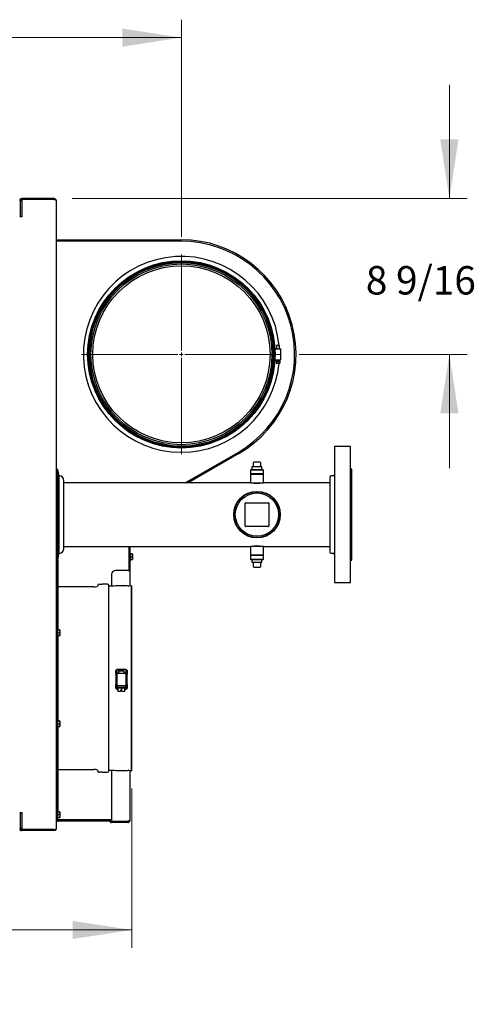
# Model space of a CAD drawing. Units: inches. Extents: x 0.3 to 10.4, y 0.4 to 7.5.
# Drawn here: x 5.9 to 6.9, y 5.3 to 7.5 of the extents above; entities that cross this region are included whole.
import ezdxf

# ---------------------------------------------------------------- set-up
doc = ezdxf.new("R2010")
doc.units = ezdxf.units.IN
doc.header["$MEASUREMENT"] = 0
doc.styles.add('SLDTEXTSTYLE0', font='TXT', dxfattribs={"width": 0.7})
doc.dimstyles.new('SLDDIMSTYLE0', dxfattribs={"dimtxt": 0.0625, "dimasz": 0.13, "dimexe": 0, "dimexo": 0.0625, "dimgap": 0.015625, "dimtad": 0, "dimtih": 1, "dimtoh": 1, "dimdec": 6, "dimlfac": 25, "dimrnd": 1e-09, "dimzin": 12, "dimdsep": 46, "dimlunit": 5, "dimtxsty": 'SLDTEXTSTYLE0', "dimsah": 1, "dimcen": 0.09, "dimadec": 0, "dimazin": 3, "dimtfac": 1, "dimtmove": 0, "dimatfit": 0, "dimfxl": 0, "dimfrac": 2, "dimtolj": 1, "dimtzin": 12, "dimarcsym": 0})
doc.dimstyles.new('SLDDIMSTYLE1', dxfattribs={"dimtxt": 0.0625, "dimasz": 0.13, "dimexe": 0, "dimexo": 0.0625, "dimgap": 0.015625, "dimtad": 0, "dimtih": 1, "dimtoh": 1, "dimdec": 6, "dimlfac": 25, "dimrnd": 1e-09, "dimzin": 12, "dimdsep": 46, "dimlunit": 5, "dimtxsty": 'SLDTEXTSTYLE0', "dimsah": 1, "dimcen": 0.09, "dimadec": 0, "dimazin": 3, "dimtfac": 1, "dimtofl": 0, "dimtmove": 0, "dimatfit": 3, "dimfxl": 0, "dimfrac": 2, "dimtolj": 1, "dimtzin": 12, "dimarcsym": 0})

# ---------------------------------------------------------------- blocks, each defined once
blk = doc.blocks.new('_D_6')
at = {"color": 7, "linetype": 'Continuous', "lineweight": 18}
for p, q in [((3.1455, 6.9987), (3.1455, 7.5128)), ((6.2483, 7.0355), (6.2483, 7.5128)), ((3.1455, 7.4734), (4.4827, 7.4734)), ((6.2483, 7.4734), (4.9111, 7.4734))]:
    blk.add_line(p, q, dxfattribs=at)
for points in [[(3.1455, 7.4734), (3.2755, 7.4534), (3.2755, 7.4934)], [(6.2483, 7.4734), (6.1183, 7.4934), (6.1183, 7.4534)]]:
    blk.add_solid(points, dxfattribs=at)
at = {"color": 7, "linetype": 'Continuous', "lineweight": 18, "insert": (4.4827, 7.4962), "char_height": 0.0625, "attachment_point": 1, "style": 'SLDTEXTSTYLE0'}
blk.add_mtext('77 9/16', dxfattribs=at)
blk = doc.blocks.new('_D_7')
at = {"color": 7, "linetype": 'Continuous', "lineweight": 18}
for p, q in [((6.8372, 7.1194), (6.8372, 7.3694)), ((6.008, 7.1194), (6.8766, 7.1194)), ((6.5071, 6.7768), (6.8766, 6.7768)), ((6.8372, 6.7768), (6.8372, 6.5268))]:
    blk.add_line(p, q, dxfattribs=at)
for points in [[(6.8372, 7.1194), (6.8572, 7.2494), (6.8172, 7.2494)], [(6.8372, 6.7768), (6.8172, 6.6468), (6.8572, 6.6468)]]:
    blk.add_solid(points, dxfattribs=at)
at = {"color": 7, "linetype": 'Continuous', "lineweight": 18, "insert": (6.6536, 6.9709), "char_height": 0.0625, "attachment_point": 1, "style": 'SLDTEXTSTYLE0'}
blk.add_mtext('8 9/16', dxfattribs=at)
blk = doc.blocks.new('_D_11')
at = {"color": 7, "linetype": 'Continuous', "lineweight": 18}
for p, q in [((3.1455, 5.85), (3.1455, 5.4717)), ((6.1391, 5.8224), (6.1391, 5.4717)), ((3.1455, 5.511), (4.3975, 5.511)), ((6.1391, 5.511), (4.8871, 5.511))]:
    blk.add_line(p, q, dxfattribs=at)
for points in [[(3.1455, 5.511), (3.2755, 5.491), (3.2755, 5.531)], [(6.1391, 5.511), (6.0091, 5.531), (6.0091, 5.491)]]:
    blk.add_solid(points, dxfattribs=at)
at = {"color": 7, "linetype": 'Continuous', "lineweight": 18, "insert": (4.3975, 5.5338), "char_height": 0.0625, "attachment_point": 1, "style": 'SLDTEXTSTYLE0'}
blk.add_mtext('74 13/16', dxfattribs=at)
blk = doc.blocks.new('SW_CENTERMARKSYMBOL_0')
at = {"color": 0, "linetype": 'Continuous', "lineweight": 0}
for p, q in [((0, 0.0079), (0, 0.2194)), ((-0.0079, 0), (-0.2194, 0)), ((0, 0), (-0.0039, 0)), ((0, 0), (0, 0.0039)), ((0, 0), (0, -0.0039)), ((0, 0), (0.0039, 0)), ((0.0079, 0), (0.2194, 0)), ((0, -0.0079), (0, -0.2194))]:
    blk.add_line(p, q, dxfattribs=at)

msp = doc.modelspace()

# ---------------------------------------------------------------- linework, layer by layer
at = {"color": 7, "linetype": 'Continuous', "lineweight": 25}
for p, q in [((5.89497456, 7.08176299), (5.89497456, 7.11496302)), ((5.89497456, 7.11496302), (5.89745454, 7.11496302)), ((5.89745454, 7.11936301), (5.89745454, 7.11744299)), ((5.96865458, 7.11936301), (5.89745454, 7.11936301)), ((5.96865458, 7.11744299), (5.89745454, 7.11744299)), ((5.89745454, 7.11716017), (5.89745454, 7.07936299)), ((5.96865458, 7.11716017), (5.89745454, 7.11716017)), ((5.96865458, 7.11936301), (5.96865458, 7.11744299)), ((5.97305453, 7.11496302), (5.97305453, 5.73376298)), ((5.89497456, 7.08176299), (5.89305454, 7.08176299)), ((5.89497456, 7.08176299), (5.89497456, 7.07936299)), ((5.89745454, 7.07936299), (5.89305454, 7.07936299)), ((5.97305453, 7.02877245), (6.24834145, 7.02877245)), ((6.24834145, 7.02562283), (5.97305453, 7.02562283)), ((6.45396236, 6.78861496), (6.46642724, 6.78861496)), ((6.4579233, 6.79648899), (6.45745087, 6.79601654)), ((6.45745087, 6.79601654), (6.45745087, 6.78861496)), ((6.4637501, 6.79601654), (6.45745087, 6.79601654)), ((6.46327767, 6.79648899), (6.4579233, 6.79648899)), ((6.4637501, 6.79601654), (6.46327767, 6.79648899)), ((6.4637501, 6.78861496), (6.4637501, 6.79601654)), ((6.46689967, 6.76546536), (6.46689967, 6.78814254)), ((6.45396236, 6.76499291), (6.46642724, 6.76499291)), ((6.45745087, 6.76499291), (6.45608738, 6.76226588)), ((6.45608738, 6.76226588), (6.45634852, 6.76184332)), ((6.45608738, 6.76226588), (6.46060044, 6.76226588)), ((6.45634852, 6.76184332), (6.45847476, 6.76184332)), ((6.45637996, 6.76184018), (6.45637996, 6.7571189)), ((6.45637996, 6.7571189), (6.45849025, 6.7571189)), ((6.45847476, 6.76184332), (6.46060044, 6.76184332)), ((6.45849025, 6.7571189), (6.45849025, 6.76184027)), ((6.45849025, 6.7571189), (6.46271073, 6.7571189)), ((6.46060044, 6.76226588), (6.46511359, 6.76226588)), ((6.46060044, 6.76184332), (6.46272584, 6.76184332)), ((6.46271073, 6.76183858), (6.46271073, 6.7571189)), ((6.46271073, 6.7571189), (6.4633721, 6.7571189)), ((6.46272584, 6.76184332), (6.46485246, 6.76184332)), ((6.46415954, 6.7594811), (6.4633721, 6.7594811)), ((6.4633721, 6.7571189), (6.4633721, 6.7594811)), ((6.46415954, 6.7571189), (6.4633721, 6.7571189)), ((6.46511359, 6.76226588), (6.4637501, 6.76499291)), ((6.46415954, 6.7594811), (6.46415954, 6.7571189)), ((6.46415954, 6.7571189), (6.46482092, 6.7571189)), ((6.46482092, 6.76184016), (6.46482092, 6.7571189)), ((6.46485246, 6.76184332), (6.46511359, 6.76226588)), ((6.20659961, 6.57770878), (6.2112942, 6.57660529)), ((6.25677715, 6.494363), (6.37275089, 6.56132046)), ((6.61994149, 6.5739693), (6.58482337, 6.5739693)), ((6.58482337, 6.5739693), (6.58482337, 6.31857537)), ((6.61994149, 6.31857537), (6.61994149, 6.5739693)), ((6.37432567, 6.55859282), (6.26307637, 6.494363)), ((6.4081797, 6.54038819), (6.42067969, 6.54038819)), ((5.97705452, 6.523883), (5.97305453, 6.523883)), ((5.9799345, 6.509363), (5.97705452, 6.523883)), ((5.97705452, 6.324843), (5.97705452, 6.523883)), ((6.40104385, 6.5227882), (6.40025642, 6.52200079)), ((6.40025642, 6.52200079), (6.40025642, 6.51379398)), ((6.42860288, 6.52200079), (6.40025642, 6.52200079)), ((6.42781554, 6.5227882), (6.40104385, 6.5227882)), ((6.40342964, 6.5291882), (6.40342964, 6.5227882)), ((6.40652964, 6.5291882), (6.40342964, 6.5291882)), ((6.40657732, 6.52919105), (6.40652964, 6.5291882)), ((6.40672638, 6.52919105), (6.40657732, 6.52919105)), ((6.40677529, 6.5291882), (6.40672638, 6.52919105)), ((6.42208411, 6.5291882), (6.40677529, 6.5291882)), ((6.4069297, 6.52958819), (6.4069297, 6.5391382)), ((6.4219297, 6.5391382), (6.4219297, 6.52958819)), ((6.42213301, 6.52919105), (6.42208411, 6.5291882)), ((6.42228197, 6.52919105), (6.42213301, 6.52919105)), ((6.42232966, 6.5291882), (6.42228197, 6.52919105)), ((6.42542966, 6.5291882), (6.42232966, 6.5291882)), ((6.42542966, 6.5227882), (6.42542966, 6.5291882)), ((6.42860288, 6.52200079), (6.42781554, 6.5227882)), ((6.42860288, 6.51379398), (6.42860288, 6.52200079)), ((6.62309106, 6.524363), (6.62120135, 6.524363)), ((6.62309106, 6.35365232), (6.62309106, 6.524363)), ((5.9799345, 6.339363), (5.9799345, 6.509363)), ((5.98993457, 6.349363), (5.98993457, 6.499363)), ((6.40025642, 6.51379398), (6.40104385, 6.51333937)), ((6.42860288, 6.51379398), (6.40025642, 6.51379398)), ((6.40104385, 6.51333937), (6.40025642, 6.51288477)), ((6.40025642, 6.51288477), (6.40025642, 6.49444174)), ((6.42860288, 6.51288477), (6.40025642, 6.51288477)), ((6.41442965, 6.51333937), (6.40104385, 6.51333937)), ((6.42781554, 6.51333937), (6.41442965, 6.51333937)), ((6.42781554, 6.51333937), (6.42860288, 6.51379398)), ((6.42860288, 6.51288477), (6.42781554, 6.51333937)), ((6.42860288, 6.49444174), (6.42860288, 6.51288477)), ((6.58167381, 6.50937525), (6.57742179, 6.50937525)), ((6.58167381, 6.50935075), (6.57742179, 6.50935075)), ((6.40167379, 6.494363), (5.98993457, 6.494363)), ((6.40025642, 6.49444174), (6.42860288, 6.49444174)), ((6.4018312, 6.49444174), (6.4018312, 6.494363)), ((6.4270281, 6.494363), (6.4270281, 6.49444174)), ((6.57427222, 6.494363), (6.42718561, 6.494363)), ((6.3882297, 6.399413), (6.3882297, 6.449313)), ((6.38947971, 6.450563), (6.43937968, 6.450563)), ((6.44062969, 6.449313), (6.44062969, 6.399413)), ((6.43937968, 6.398163), (6.38947971, 6.398163)), ((5.98993457, 6.354363), (6.40167379, 6.354363)), ((6.13305452, 6.352763), (6.13305452, 6.354363)), ((6.13305452, 6.352763), (6.13305452, 6.301563)), ((6.13497454, 6.354363), (6.13497454, 6.352763)), ((6.13497454, 6.352763), (6.13497454, 6.301563)), ((6.40025642, 6.35428426), (6.40025642, 6.33584122)), ((6.42860288, 6.35428426), (6.40025642, 6.35428426)), ((6.4018312, 6.354363), (6.4018312, 6.35428426)), ((6.4270281, 6.35428426), (6.4270281, 6.354363)), ((6.42718561, 6.354363), (6.57427222, 6.354363)), ((6.42860288, 6.33584122), (6.42860288, 6.35428426)), ((6.62309106, 6.324363), (6.62309106, 6.35365232)), ((5.97305453, 6.324843), (5.97705452, 6.324843)), ((5.97497455, 6.324843), (5.97497455, 5.75036301)), ((5.97689457, 6.324843), (5.97689457, 6.17080301)), ((5.97705452, 6.324843), (5.9799345, 6.339363)), ((6.1362145, 6.339843), (6.13497454, 6.339843)), ((6.13497454, 6.323283), (6.1362145, 6.323283)), ((6.1362145, 6.339843), (6.1362145, 6.323283)), ((6.1362145, 6.337803), (6.14045723, 6.337803)), ((6.1362145, 6.331563), (6.14045723, 6.331563)), ((6.1362145, 6.32532299), (6.14045723, 6.32532299)), ((6.14045723, 6.337803), (6.14101451, 6.334683)), ((6.14094852, 6.337803), (6.14045723, 6.337803)), ((6.14045723, 6.331563), (6.14101451, 6.328443)), ((6.14045723, 6.32532299), (6.14094852, 6.32532299)), ((6.14101451, 6.33768653), (6.14094852, 6.337803)), ((6.14094852, 6.32532299), (6.14101451, 6.32543947)), ((6.14101451, 6.33768653), (6.14101451, 6.334683)), ((6.14101451, 6.334683), (6.14101451, 6.328443)), ((6.14101451, 6.328443), (6.14101451, 6.32543947)), ((6.40025642, 6.33584122), (6.40104385, 6.33538662)), ((6.40025642, 6.33584122), (6.42860288, 6.33584122)), ((6.40104385, 6.33538662), (6.40025642, 6.33493201)), ((6.40025642, 6.33493201), (6.40025642, 6.3267252)), ((6.40025642, 6.33493201), (6.41442965, 6.33493201)), ((6.40025642, 6.3267252), (6.40104385, 6.3259378)), ((6.40025642, 6.3267252), (6.42860288, 6.3267252)), ((6.40104385, 6.33538662), (6.42781554, 6.33538662)), ((6.40104385, 6.3259378), (6.42781554, 6.3259378)), ((6.40342964, 6.3259378), (6.40342964, 6.3195378)), ((6.41442965, 6.33493201), (6.42860288, 6.33493201)), ((6.42542966, 6.3195378), (6.42542966, 6.3259378)), ((6.42781554, 6.33538662), (6.42860288, 6.33584122)), ((6.42860288, 6.33493201), (6.42781554, 6.33538662)), ((6.42781554, 6.3259378), (6.42860288, 6.3267252)), ((6.42860288, 6.3267252), (6.42860288, 6.33493201)), ((6.57742179, 6.33935075), (6.58167381, 6.33935075)), ((6.62120135, 6.324363), (6.62309106, 6.324363)), ((6.13057459, 6.301563), (6.10377456, 6.301563)), ((6.13057459, 6.301563), (6.13497454, 6.301563)), ((6.13497454, 6.301563), (6.13497454, 6.267278)), ((6.40342964, 6.3195378), (6.40652964, 6.3195378)), ((6.40652964, 6.3195378), (6.40657732, 6.31953495)), ((6.40657732, 6.31953495), (6.40672638, 6.31953495)), ((6.40672638, 6.31953495), (6.40677529, 6.3195378)), ((6.40677529, 6.3195378), (6.42208411, 6.3195378)), ((6.4069297, 6.3095878), (6.4069297, 6.3191378)), ((6.42067969, 6.30833781), (6.4081797, 6.30833781)), ((6.4219297, 6.3191378), (6.4219297, 6.3095878)), ((6.42208411, 6.3195378), (6.42213301, 6.31953495)), ((6.42213301, 6.31953495), (6.42228197, 6.31953495)), ((6.42228197, 6.31953495), (6.42232966, 6.3195378)), ((6.42232966, 6.3195378), (6.42542966, 6.3195378)), ((6.58482337, 6.31857537), (6.58482337, 6.2747567)), ((6.61994149, 6.2747567), (6.61994149, 6.31857537)), ((6.09497457, 6.29276299), (6.09497457, 6.266743)), ((6.05579244, 6.26530299), (5.97689457, 6.26530299)), ((6.06448299, 6.26915232), (6.063883, 6.26707841)), ((6.08617457, 6.27114299), (6.07457457, 6.27114299)), ((6.08857453, 5.86045735), (6.08857453, 6.26872783)), ((6.10059458, 6.266743), (6.08997453, 6.266743)), ((6.10391648, 6.26766356), (6.10087261, 6.26678243)), ((6.12919458, 6.267703), (6.10419451, 6.267703)), ((6.13215529, 6.26692673), (6.12945947, 6.26766728)), ((6.13897453, 6.267903), (6.13257458, 6.266903)), ((6.13906717, 6.26731019), (6.13897453, 6.267903)), ((6.13897453, 6.26788789), (6.13897453, 6.267903)), ((6.13897453, 5.86122301), (6.13897453, 6.26788789)), ((6.13906717, 5.86181582), (6.13906717, 6.26731019)), ((6.58482337, 6.2747567), (6.61994149, 6.2747567)), ((5.97621452, 6.17284299), (5.97497455, 6.17284299)), ((5.97621452, 6.17284299), (5.97621452, 6.15628299)), ((5.97497455, 6.15628299), (5.97621452, 6.15628299)), ((5.97621452, 6.17080301), (5.98045724, 6.17080301)), ((5.97621452, 6.16456299), (5.98045724, 6.16456299)), ((5.97621452, 6.15832299), (5.98045724, 6.15832299)), ((5.97689457, 6.15832299), (5.97689457, 5.970803)), ((5.98045724, 6.17080301), (5.98101452, 6.16768299)), ((5.98094853, 6.17080301), (5.98045724, 6.17080301)), ((5.98045724, 6.16456299), (5.98101452, 6.16144299)), ((5.98045724, 6.15832299), (5.98094853, 6.15832299)), ((5.98101452, 6.17068652), (5.98094853, 6.17080301)), ((5.98094853, 6.15832299), (5.98101452, 6.15843948)), ((5.98101452, 6.17068652), (5.98101452, 6.16768299)), ((5.98101452, 6.16768299), (5.98101452, 6.16144299)), ((5.98101452, 6.16144299), (5.98101452, 6.15843948)), ((6.10419451, 6.07352975), (6.10419451, 6.07959488)), ((6.10419451, 6.07352975), (6.10419451, 6.0735145)), ((6.10419451, 6.07352975), (6.10523454, 6.07352975)), ((6.10419451, 6.0735145), (6.10419451, 6.05101619)), ((6.10523454, 6.07352975), (6.10523454, 6.0735145)), ((6.10544452, 6.07351194), (6.10669453, 6.07351194)), ((6.10669453, 6.07349927), (6.10544452, 6.07349927)), ((6.10669453, 6.08390458), (6.10669453, 6.07474919)), ((6.10669453, 6.07349927), (6.10669453, 6.07474919)), ((6.10669453, 6.07349927), (6.10669453, 6.05100093)), ((6.11044455, 6.0759991), (6.10794454, 6.0759991)), ((6.10919455, 6.08460054), (6.12419455, 6.08460054)), ((6.11044455, 6.08099871), (6.11044455, 6.0759991)), ((6.11169494, 6.08224937), (6.11044502, 6.08099965)), ((6.12294407, 6.08099965), (6.12169416, 6.08224937)), ((6.12294454, 6.0759991), (6.12294454, 6.08099871)), ((6.12544455, 6.0759991), (6.12294454, 6.0759991)), ((6.12669456, 6.07474919), (6.12669456, 6.08385534)), ((6.12669456, 6.07474919), (6.12669456, 6.07349927)), ((6.12669456, 6.07351194), (6.12794457, 6.07351194)), ((6.12669456, 6.05100093), (6.12669456, 6.07349927)), ((6.12794457, 6.07349927), (6.12669456, 6.07349927)), ((6.12815455, 6.0735145), (6.12815455, 6.07352975)), ((6.12815455, 6.07352975), (6.12919458, 6.07352975)), ((6.12919458, 6.07959488), (6.12919458, 6.07352975)), ((6.12919458, 6.07352975), (6.12919458, 6.0735145)), ((6.12919458, 6.05101619), (6.12919458, 6.0735145)), ((6.10419451, 6.0445975), (6.10419451, 6.05103142)), ((6.10544452, 6.05100093), (6.10669453, 6.05100093)), ((6.10669453, 6.05100093), (6.10669453, 6.04975104)), ((6.10669453, 6.04975104), (6.10669453, 6.04029951)), ((6.10794463, 6.04850148), (6.10692835, 6.04470922)), ((6.10692872, 6.04470772), (6.10785518, 6.04350049)), ((6.10900184, 6.04344842), (6.10900184, 6.03594898)), ((6.11661941, 6.04339376), (6.11661941, 6.03839413)), ((6.12431216, 6.03594741), (6.12431216, 6.04344684)), ((6.12438725, 6.03605514), (6.12438725, 6.04344842)), ((6.12646074, 6.04470922), (6.12544446, 6.04850148)), ((6.12553391, 6.04350049), (6.12646037, 6.04470772)), ((6.12669456, 6.04975104), (6.12669456, 6.05100093)), ((6.12669456, 6.05100093), (6.12794457, 6.05100093)), ((6.12669456, 6.04035853), (6.12669456, 6.04973185)), ((6.12919458, 6.05103142), (6.12919458, 6.0445975)), ((6.10900184, 6.03594898), (6.11429792, 6.03591099)), ((6.11661941, 6.03839413), (6.11429792, 6.03841079)), ((6.11429792, 6.03841079), (6.11429792, 6.03591099)), ((6.11429792, 6.03591099), (6.11434232, 6.03591455)), ((6.11654516, 6.03710766), (6.11434232, 6.03693046)), ((6.11434232, 6.03591455), (6.11434232, 6.03693046)), ((6.11661941, 6.03589433), (6.11661941, 6.03839413)), ((6.11661941, 6.03589433), (6.12431216, 6.03594741)), ((6.12431216, 6.03594741), (6.12438725, 6.03605514)), ((5.97621452, 5.97284298), (5.97497455, 5.97284298)), ((5.97497455, 5.95628298), (5.97621452, 5.95628298)), ((5.97621452, 5.97284298), (5.97621452, 5.95628298)), ((5.97621452, 5.970803), (5.98045724, 5.970803)), ((5.97621452, 5.96456301), (5.98045724, 5.96456301)), ((5.97621452, 5.95832301), (5.98045724, 5.95832301)), ((5.97689457, 5.95832301), (5.97689457, 5.770803)), ((5.98045724, 5.970803), (5.98101452, 5.967683)), ((5.98094853, 5.970803), (5.98045724, 5.970803)), ((5.98045724, 5.96456301), (5.98101452, 5.96144301)), ((5.98045724, 5.95832301), (5.98094853, 5.95832301)), ((5.98101452, 5.97068652), (5.98094853, 5.970803)), ((5.98094853, 5.95832301), (5.98101452, 5.95843945)), ((5.98101452, 5.97068652), (5.98101452, 5.967683)), ((5.98101452, 5.967683), (5.98101452, 5.96144301)), ((5.98101452, 5.96144301), (5.98101452, 5.95843945)), ((5.97689457, 5.86382299), (6.05579244, 5.86382299)), ((6.063883, 5.86204757), (6.06448299, 5.85997366)), ((6.07457457, 5.857983), (6.08617457, 5.857983)), ((6.08997453, 5.862383), (6.10059458, 5.862383)), ((6.09497457, 5.862383), (6.09497457, 5.75019654)), ((6.10087261, 5.86234358), (6.10391648, 5.86146241)), ((6.10419451, 5.86142299), (6.12919458, 5.86142299)), ((6.12945947, 5.8614587), (6.13215529, 5.86219926)), ((6.13257458, 5.862223), (6.13897453, 5.86122301)), ((6.13497454, 5.86184801), (6.13497454, 5.75156299)), ((6.13897453, 5.86122301), (6.13906717, 5.86181582)), ((5.89305454, 5.769363), (5.89745454, 5.769363)), ((5.89497456, 5.766963), (5.89305454, 5.766963)), ((5.89497456, 5.769363), (5.89497456, 5.766963)), ((5.89497456, 5.73376298), (5.89497456, 5.766963)), ((5.89745454, 5.769363), (5.89745454, 5.73156582)), ((5.97621452, 5.77284298), (5.97497455, 5.77284298)), ((5.97621452, 5.77284298), (5.97621452, 5.75628298)), ((5.97621452, 5.770803), (5.98045724, 5.770803)), ((5.97621452, 5.764563), (5.98045724, 5.764563)), ((5.98045724, 5.770803), (5.98101452, 5.767683)), ((5.98094853, 5.770803), (5.98045724, 5.770803)), ((5.98045724, 5.764563), (5.98101452, 5.761443)), ((5.98101452, 5.77068651), (5.98094853, 5.770803)), ((5.98101452, 5.77068651), (5.98101452, 5.767683)), ((5.98101452, 5.767683), (5.98101452, 5.761443)), ((5.98101452, 5.761443), (5.98101452, 5.75843949)), ((5.97305453, 5.75036301), (5.97497455, 5.75036301)), ((5.97497455, 5.75628298), (5.97621452, 5.75628298)), ((5.97621452, 5.758323), (5.98045724, 5.758323)), ((6.09497457, 5.75339656), (5.97745458, 5.75339656)), ((5.97745458, 5.75228299), (5.97745458, 5.75036301)), ((6.09497457, 5.75228299), (5.97745458, 5.75228299)), ((6.09497457, 5.75036301), (5.97745458, 5.75036301)), ((5.98045724, 5.758323), (5.98094853, 5.758323)), ((5.98094853, 5.758323), (5.98101452, 5.75843949)), ((6.08806418, 5.75225084), (6.08691846, 5.75339656)), ((6.09074733, 5.75228299), (6.08963371, 5.75339656)), ((6.0918633, 5.74845172), (6.08995201, 5.75036301)), ((6.09322097, 5.7498094), (6.09266726, 5.75036301)), ((6.09497457, 5.75019654), (6.13057459, 5.75019654)), ((6.13057459, 5.74908302), (6.09497457, 5.74908302)), ((6.09497457, 5.747163), (6.09497457, 5.74908302)), ((6.13057459, 5.747163), (6.09497457, 5.747163)), ((6.13057459, 5.74908302), (6.13057459, 5.747163)), ((5.89745454, 5.73376298), (5.89497456, 5.73376298)), ((5.96865458, 5.73156582), (5.89745454, 5.73156582)), ((5.89745454, 5.72936298), (5.89745454, 5.731283)), ((5.96865458, 5.731283), (5.89745454, 5.731283)), ((5.96865458, 5.72936298), (5.89745454, 5.72936298)), ((5.96865458, 5.72936298), (5.96865458, 5.731283))]:
    msp.add_line(p, q, dxfattribs=at)
at = {"color": 7, "linetype": 'Continuous', "lineweight": 25, "flags": 128}
for points in [[(6.23172358, 6.9805123), (6.23764471, 6.98090888), (6.24834145, 6.98118898)], [(6.11669459, 6.08230957), (6.11840464, 6.08230588), (6.11990846, 6.08229532), (6.12102471, 6.08227911), (6.12161859, 6.08225921), (6.12161859, 6.08223804), (6.12102471, 6.08221816), (6.11990846, 6.08220195), (6.11840464, 6.08219137), (6.11669459, 6.08218768), (6.11498446, 6.08219137), (6.11348064, 6.08220195), (6.11236439, 6.08221816), (6.1117705, 6.08223804), (6.1117705, 6.08225921), (6.11236439, 6.08227911), (6.11348064, 6.08229532), (6.11498446, 6.08230588), (6.11669459, 6.08230957)], [(6.11657501, 6.03609414), (6.11448528, 6.03609013), (6.11434232, 6.03608957)]]:
    msp.add_lwpolyline(points, dxfattribs=at)
at = {"color": 7, "linetype": 'Continuous', "lineweight": 25}
for centre, radius in [((6.24834142, 6.77680394), 0.20595984), ((6.24834142, 6.77680394), 0.20438504), ((6.24834142, 6.77680394), 0.20344016), ((6.24834142, 6.77680394), 0.20186535), ((6.24834142, 6.77680394), 0.1987452), ((6.24834142, 6.77680394), 0.19480819), ((6.41442967, 6.424363), 0.0511811), ((6.41442967, 6.424363), 0.0503937), ((6.41442967, 6.424363), 0.0476)]:
    msp.add_circle(centre, radius, dxfattribs=at)
for centre, radius, start, end in [((5.89745455, 7.114963), 0.0044, 90, 180), ((5.89745455, 7.114963), 0.00248, 90, 180), ((6.24834142, 6.77680394), 0.2519685, 300, 90), ((6.24834142, 6.77680394), 0.2488189, 300, 90), ((6.24834142, 6.77680394), 0.21541449, 5.24312623, 270), ((6.46642724, 6.78814253), 0.00047244, 0, 90), ((6.24834142, 6.77680394), 0.21541449, 270, 354.75687377), ((6.46642724, 6.76546536), 0.00047244, 270, 0), ((6.40817967, 6.5391382), 0.00125, 90, 180), ((6.42067967, 6.5391382), 0.00125, 0, 90), ((6.40652967, 6.5295882), 0.0004, 276.84605908, 300.56175613), ((6.42232967, 6.5295882), 0.0004, 239.43824387, 263.15394092), ((6.62120132, 6.52562284), 0.00125984, 180, 270), ((5.97993455, 6.499363), 0.01, 0, 90), ((6.57742179, 6.50620114), 0.00314961, 90, 180), ((6.58167376, 6.51250036), 0.00314961, 270, 0), ((6.4144297, 6.56376227), 0.07056183, 259.58501656, 280.41498344), ((6.38947967, 6.449313), 0.00125, 90, 180), ((6.43937967, 6.449313), 0.00125, 0, 90), ((6.38947967, 6.399413), 0.00125, 180, 270), ((6.43937967, 6.399413), 0.00125, 270, 0), ((5.97993455, 6.349363), 0.01, 270, 0), ((6.00397939, 6.342763), 0.1316, 358.72859113, 5.05695083), ((5.99557939, 6.342763), 0.14, 358.80488708, 4.75281346), ((6.4144297, 6.28496399), 0.07056158, 79.58497869, 100.41502131), ((6.57742179, 6.34250036), 0.00314961, 180, 270), ((6.58167376, 6.33622564), 0.00314961, 0, 90), ((6.58167376, 6.33620114), 0.00314961, 0, 90), ((6.62120132, 6.32310316), 0.00125984, 90, 180), ((6.10377455, 6.292763), 0.0088, 90, 180), ((6.40652967, 6.3191378), 0.0004, 59.43824387, 83.15394092), ((6.40817967, 6.3095878), 0.00125, 180, 270), ((6.42067967, 6.3095878), 0.00125, 270, 0), ((6.42232967, 6.3191378), 0.0004, 96.84605908, 120.56175613), ((6.05579247, 6.29684599), 0.03154299, 270, 282.93163323), ((6.06253812, 6.26746749), 0.0014, 282.93163323, 343.86434735), ((6.06755691, 6.268263), 0.0032, 84.77831496, 163.86434735), ((6.07457455, 6.3450519), 0.0739089, 264.77831496, 270), ((6.08617455, 6.268743), 0.0024, 0, 90), ((6.08997455, 6.268143), 0.0014, 180, 270), ((6.10059455, 6.267743), 0.001, 270, 286.14441272), ((6.10419455, 6.266703), 0.001, 90, 106.14441272), ((6.12919455, 6.266703), 0.001, 74.63978686, 90), ((6.13242017, 6.26789101), 0.001, 254.63978686, 278.88065915), ((6.10513264, 6.09920736), 0.02570998, 267.90887266, 270.6950501), ((6.10794457, 6.07474905), 0.00125005, 90.00171447, 179.99398291), ((6.11669639, 6.37848573), 0.30261705, 268.34391706, 271.65531408), ((6.11669455, 6.261832), 0.18593798, 268.07373573, 271.92626427), ((6.11490011, 6.18877795), 0.10787034, 267.63298835, 270.95319085), ((6.11848902, 6.18877691), 0.10786929, 269.0468286, 272.36701344), ((6.12544452, 6.07474905), 0.00125005, 0.00601709, 89.99828553), ((6.12799629, 6.0778858), 0.00437417, 269.32246708, 272.07336016), ((6.12825645, 6.09920736), 0.02570998, 269.3049499, 272.09112734), ((6.10513271, 6.07667471), 0.02567567, 267.90593494, 270.69583691), ((6.11670032, 6.32723073), 0.28269046, 268.01902024, 271.97863935), ((6.10887024, 6.05320176), 0.00975423, 264.02675324, 270.77301567), ((6.11669753, 6.34819049), 0.29982019, 268.32777951, 271.67099065), ((6.11581538, 6.46222441), 0.41883142, 269.06787204, 270.10998992), ((6.11748553, 6.47533319), 0.4319403, 269.88511096, 270.90557293), ((6.12443764, 6.05452863), 0.01108249, 269.35125445, 275.67694468), ((6.12825638, 6.07667471), 0.02567567, 269.30416309, 272.09406506), ((6.05579247, 5.83228001), 0.03154299, 77.06836677, 90), ((6.06253812, 5.86165851), 0.0014, 16.13565265, 77.06836677), ((6.06755691, 5.860863), 0.0032, 196.13565265, 275.22168504), ((6.07457455, 5.7840741), 0.0739089, 90, 95.22168504), ((6.08617455, 5.860383), 0.0024, 270, 0), ((6.08997455, 5.860983), 0.0014, 90, 180), ((6.10059455, 5.861383), 0.001, 73.85558728, 90), ((6.10419455, 5.862423), 0.001, 253.85558728, 270), ((6.12919455, 5.862423), 0.001, 270, 285.36021314), ((6.13242017, 5.86123499), 0.001, 81.11934085, 105.36021314), ((6.09497455, 5.751563), 0.0044, 225, 270), ((6.09497455, 5.751563), 0.00248, 225, 270), ((5.89745455, 5.733763), 0.0044, 180, 270), ((5.89745455, 5.733763), 0.00248, 180, 270)]:
    msp.add_arc(centre, radius, start, end, dxfattribs=at)
for points, knots in [([(5.96865458, 7.11936301), (5.9690174, 7.11933691), (5.96970411, 7.11928751), (5.97084603, 7.11884741), (5.97190844, 7.11804218), (5.9725932, 7.11701675), (5.97298267, 7.11598678), (5.97302915, 7.11532465), (5.97305453, 7.11496302)], [0, 0, 0, 0, 0.148443007, 0.2809614845, 0.4994538041, 0.6929055552, 0.8322747743, 1, 1, 1, 1]), ([(5.96865458, 7.11744299), (5.96885841, 7.11742733), (5.96924635, 7.11739752), (5.96968298, 7.11724129), (5.96988323, 7.11710845), (5.96993848, 7.1170718)], [0, 0, 0, 0, 0.444950797, 0.8468566671, 1, 1, 1, 1]), ([(5.97305453, 7.11496302), (5.97299283, 7.11526773), (5.97287017, 7.1158734), (5.97196517, 7.11661821), (5.97073766, 7.11701097), (5.96960394, 7.11714583), (5.96889501, 7.11715654), (5.96865458, 7.11716017)], [0, 0, 0, 0, 0.2604564011, 0.517702303, 0.7095481925, 0.9014975311, 1, 1, 1, 1]), ([(6.04411388, 6.77680395), (6.04421588, 6.78170364), (6.04442248, 6.7916273), (6.04612248, 6.80661302), (6.04892048, 6.82177922), (6.05297179, 6.83700017), (6.05799286, 6.85130247), (6.06377371, 6.86458965), (6.07009858, 6.87681444), (6.07850836, 6.89068322), (6.08953049, 6.90578607), (6.10210032, 6.91972776), (6.11411085, 6.93093737), (6.12502349, 6.93979889), (6.13645805, 6.94784704), (6.14833061, 6.95504663), (6.16055532, 6.9613715), (6.17506826, 6.96768562), (6.19189966, 6.9734108), (6.21093939, 6.97788609), (6.22975961, 6.98047073), (6.24711715, 6.98125208), (6.26316461, 6.9806742), (6.2781505, 6.97903637), (6.29331669, 6.97622116), (6.30853762, 6.97217449), (6.32283996, 6.96715235), (6.33612712, 6.96137173), (6.34835187, 6.95504676), (6.36222065, 6.94663696), (6.37732354, 6.93561488), (6.39126529, 6.9230451), (6.40247481, 6.91103449), (6.41133632, 6.90012187), (6.41938455, 6.88868733), (6.42658398, 6.87681472), (6.43290921, 6.86459), (6.43922203, 6.85007709), (6.44495442, 6.83324568), (6.44940202, 6.814206), (6.45208475, 6.79538554), (6.45240939, 6.78292909), (6.45256902, 6.77680395)], [0, 0, 0, 0, 0.022911522, 0.0464041781, 0.0704433727, 0.0949885969, 0.1199947738, 0.1412662108, 0.1627122463, 0.1843208068, 0.2170727878, 0.2499999804, 0.2719540424, 0.2938568001, 0.315695327, 0.3373026456, 0.3587487483, 0.3800212618, 0.4112770934, 0.4417589123, 0.4713614547, 0.5000000589, 0.5229114034, 0.5464041607, 0.5704434272, 0.5949885995, 0.619994797, 0.6412661669, 0.662712236, 0.684320734, 0.7170728331, 0.7499999767, 0.7719540423, 0.7938568, 0.8156952671, 0.8373027107, 0.8587487485, 0.8800213583, 0.9112770513, 0.941758996, 0.9713615021, 1, 1, 1, 1]), ([(6.45256902, 6.77680395), (6.45246697, 6.77190426), (6.4522603, 6.7619806), (6.45056032, 6.74699488), (6.44776233, 6.73182868), (6.44371097, 6.71660775), (6.4386901, 6.70230537), (6.43290906, 6.68901827), (6.42658423, 6.67679346), (6.41817443, 6.66292469), (6.40715231, 6.64782187), (6.39458257, 6.63388007), (6.38257196, 6.62267053), (6.37165932, 6.61380896), (6.36022475, 6.60576084), (6.34835219, 6.59856126), (6.33612748, 6.59223639), (6.32161457, 6.58592228), (6.30478318, 6.58019708), (6.28574344, 6.57572182), (6.26692323, 6.5731371), (6.24956572, 6.57235586), (6.23351825, 6.57293364), (6.21853237, 6.57457155), (6.20336615, 6.57738675), (6.1881452, 6.58143334), (6.17384284, 6.58645554), (6.16055569, 6.59223618), (6.14833093, 6.59856114), (6.13446215, 6.60697088), (6.11935935, 6.61799304), (6.10541762, 6.63056284), (6.09420797, 6.64257336), (6.08534648, 6.65348604), (6.07729827, 6.66492058), (6.07009881, 6.67679317), (6.06377358, 6.68901786), (6.05746089, 6.70353082), (6.05172849, 6.7203622), (6.04728076, 6.73940186), (6.04459803, 6.75822234), (6.04427347, 6.7706788), (6.04411388, 6.77680395)], [0, 0, 0, 0, 0.02291152715, 0.04640418323, 0.07044337771, 0.09498860179, 0.11999476469, 0.14126622643, 0.16271226182, 0.18432079102, 0.21707280138, 0.24999989589, 0.27195408974, 0.29385685889, 0.31569537519, 0.33730268419, 0.35874878683, 0.3800213003, 0.41127698142, 0.44175895107, 0.47136149832, 0.49999995297, 0.52291129468, 0.54640420533, 0.5704433212, 0.59498862539, 0.61999483493, 0.64126621933, 0.66271227995, 0.68432075889, 0.71707276127, 0.74999990478, 0.77195404335, 0.79385682937, 0.81569532628, 0.83730270733, 0.85874877748, 0.88002129531, 0.9112769882, 0.94175896623, 0.97136147225, 1, 1, 1, 1]), ([(6.04474381, 6.77680395), (6.04484552, 6.77191937), (6.04505152, 6.76202633), (6.0467462, 6.74708678), (6.04953573, 6.73196754), (6.05357368, 6.71679282), (6.05858289, 6.70253736), (6.06433345, 6.68928214), (6.0706848, 6.67712821), (6.07682746, 6.66663583), (6.08137995, 6.66059214), (6.08315971, 6.65822943)], [0, 0, 0, 0, 0.1156034799, 0.2341390415, 0.3554321436, 0.4792787808, 0.6054509288, 0.7127790364, 0.8209879933, 0.9300171321, 1, 1, 1, 1]), ([(6.44102139, 6.71667467), (6.44154949, 6.71818431), (6.44420702, 6.72578118), (6.44714285, 6.73983462), (6.44990635, 6.75841605), (6.45021328, 6.77074266), (6.45036421, 6.77680395)], [0, 0, 0, 0, 0.0785144057, 0.3951029953, 0.7025574519, 1, 1, 1, 1]), ([(6.38936951, 6.63019067), (6.39035652, 6.631065), (6.39484733, 6.63504312), (6.40195434, 6.64303844), (6.41082811, 6.65386315), (6.41810183, 6.66407488), (6.4220934, 6.67083283), (6.42371718, 6.67358199)], [0, 0, 0, 0, 0.0712029818, 0.3239669357, 0.5761401, 0.8275727142, 1, 1, 1, 1]), ([(6.27386988, 6.5749234), (6.27521972, 6.57506157), (6.28166771, 6.57572154), (6.29317139, 6.57805783), (6.30835409, 6.58202003), (6.32260862, 6.58704768), (6.33586014, 6.59279971), (6.34802942, 6.59912964), (6.36048658, 6.60654832), (6.36837424, 6.61255363), (6.37259432, 6.61576661)], [0, 0, 0, 0, 0.0376297247, 0.1797518098, 0.3248646613, 0.4727034691, 0.5984616377, 0.7252519508, 0.8530032535, 1, 1, 1, 1]), ([(6.21158068, 6.5781538), (6.21777011, 6.57717626), (6.2299474, 6.57525303), (6.24712975, 6.57460721), (6.26166004, 6.57500786), (6.27006201, 6.57604117), (6.2736524, 6.57648273)], [0, 0, 0, 0, 0.3013032116, 0.59279374927, 0.82599003959, 1, 1, 1, 1]), ([(6.40673305, 6.52924377), (6.40675921, 6.5292614), (6.40680773, 6.52929411), (6.40686815, 6.52936806), (6.40690714, 6.52944708), (6.40692373, 6.52951425), (6.40692896, 6.52955738), (6.40692946, 6.52957822), (6.4069297, 6.52958819)], [0, 0, 0, 0, 0.3574064004, 0.6628976734, 0.8485639688, 0.9338390628, 0.9683539839, 1, 1, 1, 1]), ([(6.4219297, 6.52958819), (6.4219299, 6.52957823), (6.42193032, 6.52955739), (6.42193559, 6.52951426), (6.42195212, 6.52944707), (6.42199131, 6.52936807), (6.42205166, 6.52929411), (6.42210012, 6.5292614), (6.42212625, 6.52924377)], [0, 0, 0, 0, 0.0316304011, 0.0661456451, 0.1514305244, 0.3371192201, 0.6426133511, 1, 1, 1, 1]), ([(6.57427222, 6.50620114), (6.57427222, 6.50611788), (6.57427222, 6.50595135), (6.57427222, 6.50460446), (6.57427222, 6.50250151), (6.57427222, 6.4993247), (6.57427222, 6.49489178), (6.57427222, 6.48906731), (6.57427222, 6.48237095), (6.57427222, 6.47480525), (6.57427222, 6.46630378), (6.57427222, 6.45763575), (6.57427222, 6.44916034), (6.57427222, 6.44109394), (6.57427222, 6.43279662), (6.57427222, 6.42435046), (6.57427222, 6.41590462), (6.57427222, 6.40760688), (6.57427222, 6.39954142), (6.57427222, 6.39106298), (6.57427222, 6.38240853), (6.57427222, 6.37385621), (6.57427222, 6.36890942), (6.57427222, 6.36647378)], [0, 0, 0, 0, 0.043800102, 0.0875953319, 0.1304828644, 0.173365376, 0.2282236465, 0.2815821165, 0.3333333418, 0.3850885785, 0.438446307, 0.4933007368, 0.536188168, 0.5790711714, 0.6228711036, 0.6666666397, 0.7104665452, 0.7542621584, 0.7971493685, 0.8400326244, 0.8948909084, 0.9482476953, 1, 1, 1, 1]), ([(6.57427222, 6.36647378), (6.57427222, 6.36420403), (6.57427222, 6.35959412), (6.57427222, 6.35382074), (6.57427222, 6.34937423), (6.57427222, 6.34620053), (6.57427222, 6.34409673), (6.57427222, 6.34275018), (6.57427222, 6.34258363), (6.57427222, 6.34250035)], [0, 0, 0, 0, 0.15526185216, 0.31533955693, 0.47990401468, 0.60856656615, 0.7372140492, 0.86861435994, 1, 1, 1, 1]), ([(6.14101451, 6.334683), (6.14101396, 6.33460905), (6.14100617, 6.3335555), (6.14072172, 6.33252302), (6.14045723, 6.331563)], [0, 0, 0, 0, 0.0701873911, 1, 1, 1, 1]), ([(6.14101451, 6.328443), (6.14101396, 6.32836905), (6.14100617, 6.32731549), (6.14072172, 6.32628301), (6.14045723, 6.32532299)], [0, 0, 0, 0, 0.0701865004, 1, 1, 1, 1]), ([(6.4069297, 6.3191378), (6.40692946, 6.31914777), (6.40692895, 6.31916861), (6.40692373, 6.31921174), (6.40690715, 6.31927892), (6.40686815, 6.31935794), (6.40680773, 6.31943189), (6.40675921, 6.3194646), (6.40673305, 6.31948223)], [0, 0, 0, 0, 0.0316338189, 0.0661488545, 0.1514332186, 0.3371001294, 0.642592415, 1, 1, 1, 1]), ([(6.42212625, 6.31948223), (6.42210012, 6.3194646), (6.42205166, 6.31943189), (6.42199131, 6.31935793), (6.42195213, 6.31927892), (6.42193559, 6.31921175), (6.42193032, 6.31916862), (6.4219299, 6.31914777), (6.4219297, 6.3191378)], [0, 0, 0, 0, 0.3573854638, 0.6628785818, 0.8485666617, 0.9338422708, 0.9683574003, 1, 1, 1, 1]), ([(5.98101452, 6.16768299), (5.98101397, 6.16760905), (5.98100618, 6.1665555), (5.98072173, 6.16552302), (5.98045724, 6.16456299)], [0, 0, 0, 0, 0.0701801415, 1, 1, 1, 1]), ([(5.98101452, 6.16144299), (5.98101397, 6.16136905), (5.98100618, 6.1603155), (5.98072173, 6.15928301), (5.98045724, 6.15832299)], [0, 0, 0, 0, 0.07018748757, 1, 1, 1, 1]), ([(6.10419451, 6.07959488), (6.10425024, 6.08015967), (6.1043617, 6.08128925), (6.10522975, 6.08279337), (6.10650644, 6.08392547), (6.10791153, 6.08451774), (6.10883393, 6.08457727), (6.10919455, 6.08460054)], [0, 0, 0, 0, 0.2158502916, 0.4316954901, 0.6473847806, 0.86214606, 1, 1, 1, 1]), ([(6.12419455, 6.08460054), (6.12475424, 6.08454564), (6.12587358, 6.08443585), (6.12736655, 6.08358034), (6.1284981, 6.0823193), (6.12910626, 6.08091007), (6.12916926, 6.07997192), (6.12919458, 6.07959488)], [0, 0, 0, 0, 0.21325840878, 0.4265026829, 0.64040462617, 0.85547727108, 1, 1, 1, 1]), ([(6.10419451, 6.04460482), (6.10425025, 6.04404125), (6.10436171, 6.04291411), (6.10522972, 6.04141359), (6.10650653, 6.04028445), (6.10791158, 6.03969378), (6.10883396, 6.03963444), (6.10919455, 6.03961124)], [0, 0, 0, 0, 0.21585367333, 0.43170577971, 0.64740204224, 0.86216067836, 1, 1, 1, 1]), ([(6.10919455, 6.03960389), (6.10863485, 6.03965865), (6.10751551, 6.03976815), (6.10602254, 6.04062134), (6.10489098, 6.04187922), (6.10428283, 6.04328512), (6.10421983, 6.04422126), (6.10419451, 6.0445975)], [0, 0, 0, 0, 0.2132579541, 0.4265014495, 0.640401802, 0.8554768295, 1, 1, 1, 1]), ([(6.10669453, 6.04975104), (6.10671219, 6.04959099), (6.10674344, 6.04930772), (6.10694844, 6.04897219), (6.10716999, 6.04875556), (6.10738716, 6.04862304), (6.10750679, 6.04857963), (6.10755828, 6.04856095)], [0, 0, 0, 0, 0.2960382151, 0.52392442, 0.7150524041, 0.8773637758, 1, 1, 1, 1]), ([(6.12419455, 6.03961124), (6.12475424, 6.03966599), (6.12587355, 6.03977548), (6.12736648, 6.04062868), (6.12849801, 6.04188647), (6.12910629, 6.04329235), (6.12916927, 6.04422854), (6.12919458, 6.04460482)], [0, 0, 0, 0, 0.213255537, 0.4264846493, 0.6403820651, 0.8554612631, 1, 1, 1, 1]), ([(6.12919458, 6.0445975), (6.1291389, 6.04403393), (6.12902753, 6.04290677), (6.12815932, 6.04140639), (6.12688272, 6.04027709), (6.12547759, 6.03968646), (6.12455516, 6.0396271), (6.12419455, 6.03960389)], [0, 0, 0, 0, 0.2158459525, 0.431696403, 0.6473749756, 0.8621468122, 1, 1, 1, 1]), ([(6.12582997, 6.04856271), (6.12585397, 6.04856996), (6.12594654, 6.04859795), (6.12617368, 6.04871754), (6.1264345, 6.04895651), (6.12665027, 6.04931642), (6.12667958, 6.04960401), (6.12669456, 6.04975104)], [0, 0, 0, 0, 0.0637346709, 0.2458196375, 0.4693988544, 0.728732265, 1, 1, 1, 1]), ([(5.98101452, 5.967683), (5.98101397, 5.96760905), (5.98100618, 5.96655545), (5.98072173, 5.96552299), (5.98045724, 5.96456301)], [0, 0, 0, 0, 0.0701912707, 1, 1, 1, 1]), ([(5.98101452, 5.96144301), (5.98101397, 5.96136905), (5.98100618, 5.96031548), (5.98072173, 5.95928301), (5.98045724, 5.95832301)], [0, 0, 0, 0, 0.0701930524, 1, 1, 1, 1]), ([(5.98101452, 5.767683), (5.98101397, 5.76760906), (5.98100618, 5.76655551), (5.98072173, 5.76552303), (5.98045724, 5.764563)], [0, 0, 0, 0, 0.0701801415, 1, 1, 1, 1]), ([(5.98101452, 5.761443), (5.98101397, 5.76136905), (5.98100618, 5.76031547), (5.98072173, 5.759283), (5.98045724, 5.758323)], [0, 0, 0, 0, 0.0701930524, 1, 1, 1, 1]), ([(5.97497455, 5.75476301), (5.97500217, 5.75448406), (5.97506255, 5.75387435), (5.97557367, 5.75305516), (5.97640639, 5.75241542), (5.97709632, 5.75232825), (5.97745458, 5.75228299)], [0, 0, 0, 0, 0.2149043255, 0.4697144308, 0.7246383551, 1, 1, 1, 1]), ([(5.97497455, 5.75120269), (5.97510077, 5.7510937), (5.97562445, 5.75064154), (5.97653548, 5.75040778), (5.9772554, 5.75037272), (5.97745458, 5.75036301)], [0, 0, 0, 0, 0.1868021551, 0.7750097013, 1, 1, 1, 1]), ([(5.97745458, 5.75339656), (5.97692005, 5.75358522), (5.9760437, 5.75389453), (5.97532824, 5.75420379), (5.97504918, 5.75432442)], [0, 0, 0, 0, 0.6099405589, 1, 1, 1, 1]), ([(6.13497454, 5.75156299), (6.13492398, 5.75146328), (6.13482285, 5.75126386), (6.1340353, 5.75096462), (6.13288012, 5.75066552), (6.13164872, 5.75040899), (6.13086043, 5.75025308), (6.13057459, 5.75019654)], [0, 0, 0, 0, 0.218864331, 0.4377335491, 0.6566006712, 0.8754781736, 1, 1, 1, 1]), ([(6.13057459, 5.747163), (6.13107885, 5.74721356), (6.13208741, 5.7473147), (6.13342487, 5.74810223), (6.13442134, 5.74925747), (6.13491177, 5.75048884), (6.13495783, 5.75127713), (6.13497454, 5.75156299)], [0, 0, 0, 0, 0.2188527672, 0.4377246567, 0.6565968151, 0.8754708636, 1, 1, 1, 1]), ([(6.13057459, 5.74908302), (6.13089013, 5.74911735), (6.13150274, 5.74918401), (6.13226485, 5.74969731), (6.13273352, 5.7502212), (6.13283187, 5.75058879), (6.13285383, 5.75067089)], [0, 0, 0, 0, 0.317092926, 0.6156254557, 0.914144358, 1, 1, 1, 1]), ([(5.96865458, 5.73156582), (5.9690174, 5.73158722), (5.96970409, 5.73162771), (5.97084606, 5.73177961), (5.97190842, 5.73207493), (5.97259325, 5.73266313), (5.97298264, 5.73321321), (5.97302914, 5.73356879), (5.97305453, 5.73376298)], [0, 0, 0, 0, 0.1484426139, 0.2809568129, 0.4994480603, 0.6928936579, 0.8322816212, 1, 1, 1, 1]), ([(5.97305453, 5.73376298), (5.97299234, 5.73320362), (5.97286842, 5.73208918), (5.97193371, 5.73067401), (5.97059555, 5.72971712), (5.96944384, 5.72939018), (5.9688175, 5.7293686), (5.96865458, 5.72936298)], [0, 0, 0, 0, 0.25950599957, 0.51703141237, 0.74253651226, 0.93303115232, 1, 1, 1, 1]), ([(5.96998025, 5.73167654), (5.96996361, 5.73166287), (5.96977398, 5.73150707), (5.96930492, 5.73133648), (5.96885775, 5.73129971), (5.96865458, 5.731283)], [0, 0, 0, 0, 0.04985620638, 0.56831754505, 1, 1, 1, 1])]:
    msp.add_open_spline(points, degree=3, knots=knots, dxfattribs=at)

# ---------------------------------------------------------------- block references
at = {"color": 7, "linetype": 'Continuous', "lineweight": 0}
msp.add_blockref('SW_CENTERMARKSYMBOL_0', (6.24834142, 6.77680394), dxfattribs=at)

# ---------------------------------------------------------------- dimensions: what is measured, and where the dimension line sits
at = {"color": 7, "linetype": 'Continuous', "lineweight": 18}
for base, p1, p2, angle, dimstyle, picture, middle in [((3.14553455, 7.47342821), (6.24834142, 6.99615544), (3.14553455, 6.959363), 0, 'SLDDIMSTYLE1', '_D_6', (4.69693798, 7.47342821)), ((6.837189523, 7.119362998), (6.467692911, 6.776803943), (5.968654549, 7.119362998), 90, 'SLDDIMSTYLE0', '_D_7', (6.837189523, 6.948083471)), ((3.14553455, 5.51104028), (6.13906718, 5.86181581), (3.14553455, 5.889363), 0, 'SLDDIMSTYLE1', '_D_11', (4.64230086, 5.51104028))]:
    dim = msp.add_linear_dim(base=base, p1=p1, p2=p2, angle=angle, dimstyle=dimstyle, dxfattribs=at)
    dim.commit()
    dim.dimension.update_dxf_attribs({"geometry": picture, "text_midpoint": middle, "dimtype": 160})

doc.saveas('drawing.dxf')
